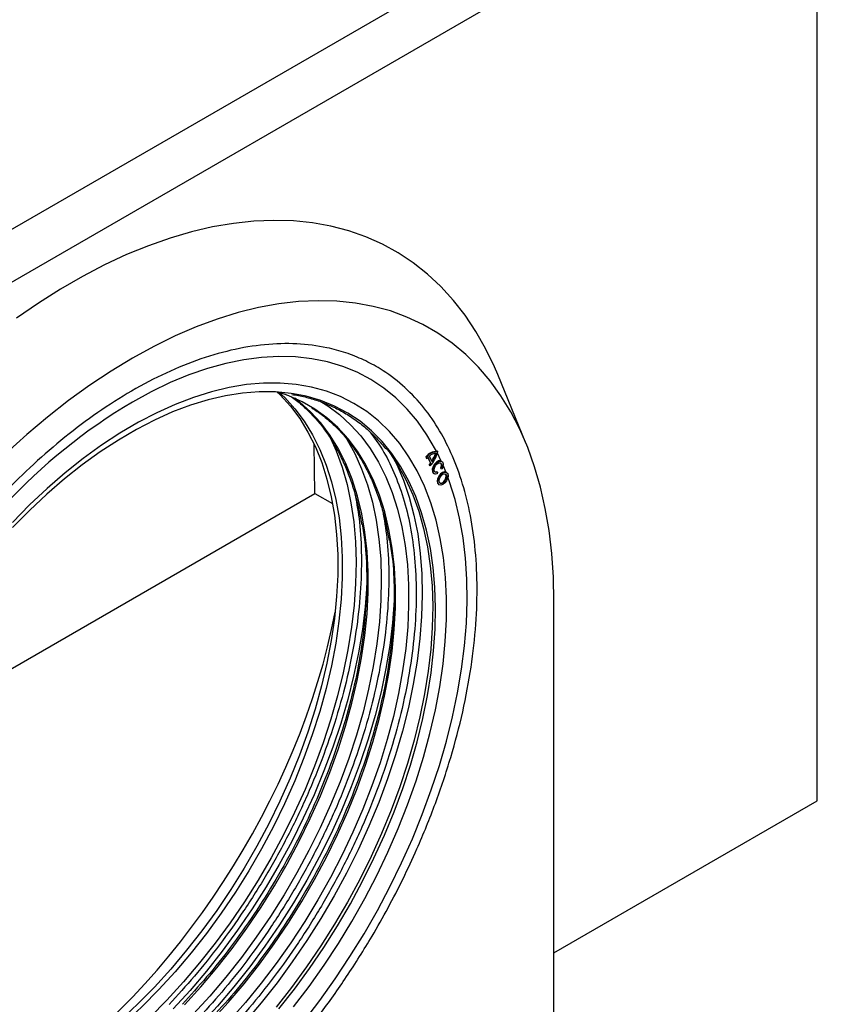
# Model space of a CAD drawing. Units: millimetres. Extents: x 0 to 420, y 0 to 297.
# Drawn here: x 164 to 187, y 37 to 66 of the extents above; entities that cross this region are included whole.
import ezdxf

# ---------------------------------------------------------------- set-up
doc = ezdxf.new("R2010")
doc.units = ezdxf.units.MM

msp = doc.modelspace()

# ---------------------------------------------------------------- linework, layer by layer
at = {"color": 7, "linetype": 'Continuous', "lineweight": 25}
for p, q in [((162.4259, 59.0228), (187.4177, 73.4503)), ((143.9306, 46.8147), (187.2409, 71.8172)), ((187.2409, 43.2382), (187.2409, 71.8172)), ((178.7813, 53.6305), (177.9624, 55.6196)), ((172.6568, 52.168), (172.6343, 53.597)), ((175.8718, 53.2298), (175.887, 53.1961)), ((175.8895, 53.2196), (175.8718, 53.2298)), ((175.9047, 53.1859), (175.8895, 53.2196)), ((175.9331, 53.2142), (176.0064, 53.0517)), ((176.0241, 53.0415), (175.9424, 53.2227)), ((176.0581, 53.0864), (175.9819, 53.2553)), ((176.2045, 53.3942), (176.2222, 53.384)), ((176.3236, 53.1074), (176.2119, 53.3394)), ((175.887, 53.1961), (175.9047, 53.1859)), ((175.9706, 53.0109), (175.9857, 52.9772)), ((175.9882, 53.0007), (175.9706, 53.0109)), ((176.0034, 52.967), (175.9857, 52.9772)), ((176.0034, 52.967), (175.9882, 53.0007)), ((176.0064, 53.0517), (176.0241, 53.0415)), ((176.3341, 53.1014), (176.3164, 53.1116)), ((176.4581, 52.793), (176.3771, 52.9876)), ((176.1055, 52.7462), (176.1231, 52.736)), ((176.1966, 52.7954), (176.2142, 52.7852)), ((176.2142, 52.7852), (176.209, 52.7366)), ((176.3153, 52.8918), (176.2976, 52.902)), ((176.3153, 52.8918), (176.3469, 52.882)), ((176.4784, 52.7814), (176.4607, 52.7916)), ((176.2498, 52.4262), (176.2674, 52.416)), ((159.712, 44.6951), (172.6568, 52.168)), ((172.6568, 52.168), (173.1685, 51.8726)), ((179.5953, 36.7835), (179.5953, 49.0316)), ((179.5953, 38.8245), (187.2409, 43.2382))]:
    msp.add_line(p, q, dxfattribs=at)
at = {"color": 7, "linetype": 'Continuous', "lineweight": 25, "flags": 128}
for points in [[(177.9624, 55.6196), (177.8652, 55.8472), (177.6093, 56.3779), (177.3254, 56.8772), (177.014, 57.3441), (176.6759, 57.7774), (176.3119, 58.1762), (175.9229, 58.5396), (175.5097, 58.8666), (175.0734, 59.1565), (174.6149, 59.4086), (174.1353, 59.6224), (173.6357, 59.7973), (173.1173, 59.933), (172.5814, 60.029), (172.0291, 60.0853), (171.4617, 60.1016), (170.8807, 60.078), (170.2872, 60.0144), (169.6828, 59.9111), (169.0688, 59.7682), (168.4467, 59.5861), (167.8179, 59.3653), (167.1839, 59.1062), (166.5461, 58.8094), (165.9061, 58.4757), (165.2654, 58.1058), (164.6254, 57.7006), (163.9877, 57.261)], [(179.5953, 49.0316), (179.5796, 49.7385), (179.5325, 50.4255), (179.4542, 51.0908), (179.3447, 51.7326), (179.2045, 52.3493), (179.0339, 52.9394), (178.8333, 53.5013), (178.6032, 54.0336), (178.3443, 54.535), (178.0571, 55.004), (177.7425, 55.4396), (177.4012, 55.8406), (177.034, 56.206), (176.6421, 56.5348), (176.2263, 56.8262), (175.7877, 57.0795), (175.3275, 57.2939), (174.8468, 57.469), (174.3469, 57.6044), (173.829, 57.6995), (173.2945, 57.7543), (172.7448, 57.7685), (172.1812, 57.7422), (171.6052, 57.6754), (171.0183, 57.5682), (170.422, 57.421), (169.8178, 57.2342), (169.2073, 57.0081), (168.592, 56.7434), (167.9736, 56.4407), (167.3535, 56.1009), (166.7335, 55.7249), (166.1151, 55.3135), (165.4998, 54.8678), (164.8893, 54.389), (164.2851, 53.8783), (163.6888, 53.337)], [(176.1831, 53.3954), (176.1556, 53.4479), (175.9079, 53.8723), (175.6327, 54.2638), (175.3311, 54.6211), (175.0038, 54.9431), (174.6521, 55.2287), (174.277, 55.4771), (173.8797, 55.6875), (173.4615, 55.8591), (173.0238, 55.9914), (172.5679, 56.0841), (172.0953, 56.1367), (171.6075, 56.1492), (171.106, 56.1215), (170.5926, 56.0536), (170.0687, 55.9459), (169.5362, 55.7986), (168.9967, 55.6122), (168.4519, 55.3873), (167.9036, 55.1247), (167.3535, 54.8251)], [(172.0346, 37.2535), (172.4863, 37.8471), (172.9203, 38.4605), (173.3351, 39.0916), (173.7293, 39.7383), (174.1015, 40.3982), (174.4505, 41.0692), (174.775, 41.7489), (175.0739, 42.435), (175.3462, 43.1251), (175.5909, 43.8168), (175.8073, 44.5077), (175.9945, 45.1956), (176.1519, 45.8779), (176.279, 46.5523), (176.3753, 47.2166), (176.4405, 47.8684), (176.4744, 48.5055), (176.4768, 49.1256), (176.4478, 49.7267), (176.3875, 50.3067), (176.296, 50.8635), (176.1737, 51.3953), (176.021, 51.9002), (175.8384, 52.3765), (175.6265, 52.8226), (175.3861, 53.2368), (175.1181, 53.6178), (174.8232, 53.9643), (174.5027, 54.275), (174.1575, 54.5489), (173.7888, 54.7851), (173.3979, 54.9827), (172.9862, 55.141), (172.5551, 55.2596), (172.1061, 55.338), (171.6407, 55.3758), (171.1605, 55.3731), (170.6671, 55.3298), (170.1624, 55.2461), (169.6479, 55.1222), (169.1256, 54.9585), (168.5972, 54.7558), (168.0644, 54.5145), (167.5292, 54.2356), (166.9934, 53.9201), (166.4589, 53.5689), (165.9274, 53.1834), (165.4009, 52.7648), (164.8811, 52.3147), (164.3698, 51.8345), (163.8687, 51.3259)], [(172.032, 55.0648), (171.9643, 55.0748), (171.5089, 55.1179), (171.0386, 55.1207), (170.555, 55.0832), (170.06, 55.0056), (169.5551, 54.888), (169.0421, 54.7309), (168.523, 54.5349), (167.9994, 54.3007), (167.4732, 54.0291), (166.9464, 53.721), (166.4206, 53.3775), (165.8979, 52.9998), (165.3799, 52.5893), (164.8686, 52.1473), (164.3657, 51.6755), (163.873, 51.1755)], [(171.5585, 55.1152), (171.6478, 55.0289), (171.9431, 54.7043), (172.212, 54.3449), (172.4535, 53.9517), (172.6667, 53.5264), (172.8509, 53.0705), (173.0053, 52.5856), (173.1294, 52.0734), (173.2228, 51.5359), (173.2851, 50.9751), (173.3161, 50.3929), (173.3156, 49.7915), (173.2837, 49.173), (173.2205, 48.5399), (173.1262, 47.8942), (173.0011, 47.2385), (172.8458, 46.5751), (172.6608, 45.9064), (172.4467, 45.2348), (172.2044, 44.5629), (171.9347, 43.8931), (171.6385, 43.2277), (171.3171, 42.5693), (170.9716, 41.9202), (170.6031, 41.2828), (170.2132, 40.6595), (169.8031, 40.0525), (169.3744, 39.4639), (168.9287, 38.8961), (168.4675, 38.351), (167.9926, 37.8306)], [(171.6177, 55.106), (171.7803, 54.9523), (172.0757, 54.6278), (172.3446, 54.2683), (172.5861, 53.8752), (172.7993, 53.4499), (172.9835, 52.9939), (173.1379, 52.509), (173.262, 51.9969), (173.3554, 51.4594), (173.4177, 50.8985), (173.4486, 50.3163), (173.4482, 49.7149), (173.4163, 49.0965), (173.3531, 48.4633), (173.2588, 47.8177), (173.1337, 47.162), (172.9784, 46.4985), (172.7934, 45.8298), (172.5793, 45.1583), (172.3369, 44.4864), (172.0672, 43.8165), (171.7711, 43.1512), (171.4497, 42.4927), (171.1042, 41.8437), (170.7357, 41.2063), (170.3458, 40.5829), (169.9357, 39.9759), (169.507, 39.3874), (169.0613, 38.8196), (168.6001, 38.2745), (168.1252, 37.7541)], [(169.6616, 36.8601), (170.1371, 37.3812), (170.5988, 37.927), (171.0452, 38.4956), (171.4744, 39.0848), (171.885, 39.6927), (172.2755, 40.3168), (172.6444, 40.955), (172.9904, 41.605), (173.3123, 42.2642), (173.6087, 42.9305), (173.8788, 43.6012), (174.1215, 44.274), (174.3358, 44.9464), (174.5211, 45.616), (174.6766, 46.2803), (174.8018, 46.9369), (174.8962, 47.5833), (174.9595, 48.2173), (174.9915, 48.8366), (174.992, 49.4388), (174.961, 50.0217), (174.8986, 50.5833), (174.8051, 51.1215), (174.6808, 51.6343), (174.5262, 52.1199), (174.3418, 52.5764), (174.1283, 53.0023), (173.8865, 53.3959), (173.6172, 53.7559), (173.3215, 54.0808), (173.0004, 54.3696), (172.6551, 54.6212), (172.2868, 54.8346), (171.897, 55.0091), (171.595, 55.113)], [(172.807, 54.8529), (173.0272, 54.7154), (173.3711, 54.4591), (173.691, 54.1664), (173.9859, 53.8381), (174.2546, 53.4755), (174.4963, 53.0798), (174.7102, 52.6524), (174.8954, 52.1948), (175.0513, 51.7086), (175.1774, 51.1956), (175.2732, 50.6575), (175.3385, 50.0961), (175.3728, 49.5136), (175.3762, 48.9119), (175.3486, 48.2932), (175.2902, 47.6596), (175.2011, 47.0133), (175.0816, 46.3566), (174.9322, 45.6919), (174.7533, 45.0214), (174.5457, 44.3475), (174.31, 43.6726), (174.0471, 42.9991), (173.7579, 42.3293), (173.4434, 41.6655), (173.1047, 41.0101), (172.743, 40.3655), (172.3596, 39.7338), (171.9558, 39.1173), (171.5331, 38.5181), (171.0929, 37.9384), (170.6367, 37.3802), (170.1663, 36.8455)], [(173.1084, 53.7786), (173.2739, 53.405), (173.4457, 52.9296), (173.5878, 52.4262), (173.6996, 51.8967), (173.7807, 51.3428), (173.8309, 50.7666), (173.8499, 50.17), (173.8377, 49.5552), (173.7944, 48.9243), (173.72, 48.2796), (173.615, 47.6232), (173.4795, 46.9575), (173.3141, 46.2849), (173.1194, 45.6076), (172.8961, 44.9282), (172.645, 44.2489), (172.3668, 43.5721), (172.0627, 42.9003), (171.7336, 42.2358), (171.3808, 41.5809), (171.0055, 40.9379), (170.6089, 40.3091), (170.1925, 39.6967), (169.7578, 39.1028), (169.3062, 38.5296), (168.8394, 37.979), (168.359, 37.453), (167.8667, 36.9534)], [(173.4903, 53.8879), (173.5834, 53.7409), (173.8113, 53.3292), (174.0109, 52.8865), (174.1816, 52.4144), (174.3226, 51.9146), (174.4336, 51.3888), (174.5142, 50.8388), (174.564, 50.2666), (174.5829, 49.6743), (174.5708, 49.0638), (174.5278, 48.4373), (174.454, 47.7971), (174.3496, 47.1453), (174.2151, 46.4843), (174.0509, 45.8164), (173.8576, 45.144), (173.6358, 44.4693), (173.3864, 43.7948), (173.1103, 43.1228), (172.8083, 42.4557), (172.4815, 41.7958), (172.1312, 41.1456), (171.7585, 40.5071), (171.3647, 39.8827), (170.9513, 39.2746), (170.5196, 38.6849), (170.0712, 38.1157), (169.6077, 37.569), (169.1307, 37.0467)], [(174.7075, 53.508), (174.8097, 53.375), (175.067, 52.9927), (175.2967, 52.5777), (175.4979, 52.1315), (175.6699, 51.6557), (175.8121, 51.152), (175.924, 50.622), (176.0051, 50.0677), (176.0553, 49.491), (176.0744, 48.894), (176.0622, 48.2787), (176.0188, 47.6473), (175.9444, 47.002), (175.8393, 46.3451), (175.7037, 45.6789), (175.5382, 45.0058), (175.3434, 44.328), (175.1199, 43.648), (174.8685, 42.9682), (174.5901, 42.2909), (174.2858, 41.6186), (173.9565, 40.9535), (173.6034, 40.2981), (173.2277, 39.6546), (172.8308, 39.0253), (172.4141, 38.4124), (171.9791, 37.8181), (171.5271, 37.2444)], [(176.3164, 53.1116), (176.297, 53.1192), (176.2424, 53.1154), (176.1827, 53.0817), (176.1276, 53.0236), (176.0857, 52.9503), (176.064, 52.8735), (176.0657, 52.8057), (176.0907, 52.7575), (176.1055, 52.7462)], [(176.209, 52.7366), (176.1526, 52.7266), (176.1084, 52.7473), (176.0834, 52.7955), (176.0817, 52.8633), (176.1034, 52.9401), (176.1452, 53.0134), (176.2004, 53.0715), (176.26, 53.1052), (176.3147, 53.109), (176.3555, 53.0824), (176.3761, 53.0296), (176.373, 52.959), (176.3469, 52.882)], [(176.2142, 52.7852), (176.1729, 52.7778), (176.1404, 52.793), (176.1221, 52.8283), (176.1208, 52.8781), (176.1368, 52.9344), (176.1675, 52.9881), (176.2079, 53.0308), (176.2517, 53.0555), (176.2917, 53.0583), (176.3217, 53.0387), (176.3368, 53), (176.3345, 52.9482), (176.3153, 52.8918)], [(176.2966, 53.0569), (176.304, 53.049), (176.3191, 53.0102), (176.3168, 52.9585), (176.2976, 52.902)], [(172.3336, 36.8297), (172.798, 37.4386), (173.245, 38.0673), (173.6732, 38.7137), (174.0811, 39.3757), (174.4674, 40.0512), (174.831, 40.7381), (175.1706, 41.4341), (175.4851, 42.1371), (175.7737, 42.8448), (176.0352, 43.5548), (176.2689, 44.2651), (176.4741, 44.9731), (176.6501, 45.6768), (176.7963, 46.3738), (176.9122, 47.0619), (176.9975, 47.7389), (177.0519, 48.4027), (177.0753, 49.051), (177.0675, 49.6819), (177.0286, 50.2933), (176.9587, 50.8833), (176.858, 51.4499), (176.7269, 51.9913), (176.5658, 52.5059), (176.5174, 52.6395)], [(176.1966, 52.7954), (176.1552, 52.788), (176.1429, 52.7907)], [(176.4607, 52.7916), (176.4124, 52.801), (176.3554, 52.7812), (176.2983, 52.7352), (176.2498, 52.67), (176.2175, 52.5954), (176.2061, 52.523), (176.2174, 52.4636), (176.2497, 52.4263), (176.2498, 52.4262)], [(176.4298, 52.4724), (176.3728, 52.4264), (176.3157, 52.4066), (176.2673, 52.4161), (176.235, 52.4533), (176.2237, 52.5127), (176.2351, 52.5852), (176.2675, 52.6598), (176.3159, 52.725), (176.373, 52.771), (176.4301, 52.7908), (176.4785, 52.7813), (176.5107, 52.744), (176.522, 52.6846), (176.5106, 52.6122), (176.4783, 52.5376), (176.4298, 52.4724)], [(176.4147, 52.5061), (176.3728, 52.4723), (176.3309, 52.4578), (176.2955, 52.4648), (176.2718, 52.4921), (176.2635, 52.5357), (176.2719, 52.5888), (176.2956, 52.6435), (176.3311, 52.6913), (176.373, 52.7251), (176.4148, 52.7396), (176.4503, 52.7326), (176.474, 52.7053), (176.4823, 52.6617), (176.4739, 52.6086), (176.4502, 52.5539), (176.4147, 52.5061)], [(176.397, 52.5163), (176.4325, 52.5641), (176.4562, 52.6188), (176.4646, 52.6719), (176.4563, 52.7155), (176.4409, 52.7369)], [(167.9926, 37.8306), (167.5057, 37.3369), (167.0086, 36.8716), (166.503, 36.4364), (165.9909, 36.0329), (165.4741, 35.6626), (164.9544, 35.3269), (164.4338, 35.0269), (163.9142, 34.7638), (163.3975, 34.5385), (162.8856, 34.3518), (162.3802, 34.2045), (161.8834, 34.097), (161.3968, 34.0298), (160.9223, 34.0031), (160.4616, 34.0169), (160.0163, 34.0714), (159.5881, 34.1661), (159.4916, 34.1938)], [(168.1252, 37.7541), (167.6383, 37.2603), (167.1412, 36.795), (166.6356, 36.3598), (166.1235, 35.9564), (165.6066, 35.5861), (165.087, 35.2503), (164.5664, 34.9504), (164.0468, 34.6872), (163.5301, 34.4619), (163.0181, 34.2753), (162.5128, 34.128), (162.0159, 34.0205), (161.5294, 33.9533), (161.0549, 33.9265), (160.5941, 33.9404), (160.1489, 33.9948), (159.7207, 34.0896), (159.5311, 34.1463)]]:
    msp.add_lwpolyline(points, dxfattribs=at)
at = {"color": 8, "linetype": 'Continuous', "lineweight": 25, "flags": 128}
for points in [[(168.8685, 37.3169), (169.3441, 37.838), (169.806, 38.3839), (170.2524, 38.9526), (170.6817, 39.542), (171.0924, 40.15), (171.4829, 40.7743), (171.8519, 41.4126), (172.198, 42.0627), (172.5199, 42.7221), (172.8165, 43.3884), (173.0866, 44.0593), (173.3293, 44.7322), (173.5437, 45.4048), (173.729, 46.0745), (173.8845, 46.7389), (174.0098, 47.3956), (174.1042, 48.0422), (174.1675, 48.6763), (174.1995, 49.2957), (174.1999, 49.898), (174.1689, 50.4811), (174.1065, 51.0428), (174.013, 51.5811), (173.8887, 52.094), (173.7341, 52.5796), (173.5496, 53.0363), (173.3361, 53.4622), (173.0942, 53.8559), (172.8249, 54.2159), (172.5291, 54.541), (172.208, 54.8298), (172.0678, 54.9386)], [(171.6102, 37.1965), (172.0621, 37.7701), (172.4972, 38.3645), (172.9139, 38.9774), (173.3108, 39.6067), (173.6864, 40.2501), (174.0395, 40.9056), (174.3688, 41.5706), (174.6732, 42.243), (174.9516, 42.9202), (175.2029, 43.6001), (175.4264, 44.28), (175.6212, 44.9578), (175.7867, 45.631), (175.9223, 46.2972), (176.0275, 46.9541), (176.1019, 47.5994), (176.1452, 48.2308), (176.1574, 48.846), (176.1384, 49.4431), (176.0882, 50.0198), (176.007, 50.574), (175.8951, 51.104), (175.753, 51.6078), (175.581, 52.0836), (175.3798, 52.5298), (175.1501, 52.9447), (174.8927, 53.3271), (174.6086, 53.6754), (174.2986, 53.9885), (173.964, 54.2652), (173.6058, 54.5047), (173.2254, 54.706), (172.8241, 54.8685), (172.4032, 54.9916), (172.032, 55.0648)], [(174.9413, 53.1887), (175.0289, 53.0116), (175.2262, 52.5503), (175.394, 52.0595), (175.5316, 51.5409), (175.6385, 50.9963), (175.7145, 50.4277), (175.7592, 49.8369), (175.7724, 49.226), (175.7543, 48.5971), (175.7047, 47.9524), (175.6239, 47.2941), (175.5121, 46.6244), (175.3698, 45.9458), (175.1974, 45.2604), (174.9956, 44.5707), (174.7649, 43.8791), (174.5063, 43.1879), (174.2206, 42.4995), (173.9088, 41.8163), (173.5719, 41.1407), (173.2112, 40.4749), (172.8278, 39.8213), (172.4231, 39.1822), (171.9985, 38.5596), (171.5555, 37.9559), (171.0955, 37.373), (170.6202, 36.8129)], [(174.1638, 49.5251), (174.1633, 49.5156), (174.1137, 48.8709), (174.0329, 48.2126), (173.9211, 47.5429), (173.7788, 46.8642), (173.6065, 46.1789), (173.4046, 45.4892), (173.174, 44.7975), (172.9153, 44.1063), (172.6296, 43.418), (172.3178, 42.7348), (171.9809, 42.0591), (171.6202, 41.3934), (171.2368, 40.7398), (170.8321, 40.1006), (170.4075, 39.4781), (169.9645, 38.8743), (169.5045, 38.2914), (169.0292, 37.7314), (168.5402, 37.1961)], [(174.9593, 49.0659), (174.9588, 49.0563), (174.9092, 48.4116), (174.8284, 47.7533), (174.7166, 47.0837), (174.5743, 46.405), (174.4019, 45.7196), (174.2001, 45.0299), (173.9694, 44.3383), (173.7108, 43.6471), (173.4251, 42.9587), (173.1133, 42.2755), (172.7764, 41.5999), (172.4157, 40.9341), (172.0323, 40.2806), (171.6276, 39.6414), (171.203, 39.0189), (170.76, 38.4151), (170.3, 37.8322), (169.8247, 37.2721), (169.3357, 36.7369)]]:
    msp.add_lwpolyline(points, dxfattribs=at)
at = {"color": 7, "linetype": 'Continuous', "lineweight": 25}
for centre, radius, start, end in [((176.0203, 40.2791), 16.9322, 120.78732, 136.99578), ((176.213, 52.9581), 0.4362, 91.12291, 141.47181), ((176.2307, 52.9479), 0.4362, 91.12291, 141.4718), ((176.3868, 52.7293), 0.664, 132.01388, 136.55583), ((176.2044, 52.985), 0.3501, 94.88646, 129.45856), ((175.3695, 53.5654), 0.8717, 316.64976, 347.98973), ((175.397, 53.551), 0.7876, 325.78021, 343.87199), ((175.4163, 53.5396), 0.7857, 324.76739, 344.81439), ((175.4411, 53.5126), 0.7294, 316.54612, 320.81217), ((175.4587, 53.5023), 0.7294, 316.54612, 320.81217), ((176.3058, 52.581), 0.1119, 260.46651, 324.62459)]:
    msp.add_arc(centre, radius, start, end, dxfattribs=at)
msp.add_ellipse((163.7892, 45.6553), major_axis=(7.06, 11.8004), ratio=0.5666954, start_param=4.006086, end_param=5.2877786, dxfattribs=at)
for points, knots in [([(171.1758, 35.121), (170.8954, 34.835), (170.325, 34.2535), (169.4223, 33.466), (168.4765, 32.7412), (167.4955, 32.1027), (166.493, 31.5647), (165.4835, 31.1419), (164.483, 30.8454), (163.5077, 30.6832), (162.5735, 30.6588), (161.7915, 30.7592), (161.151, 30.9331), (160.6357, 31.1384), (160.078, 31.4392), (159.5036, 31.8644), (158.9446, 32.4409), (158.4752, 33.0986), (158.0896, 33.8299), (157.7797, 34.6411), (157.5445, 35.5457), (157.3909, 36.5497), (157.3281, 37.6462), (157.3635, 38.8243), (157.502, 40.0699), (157.7454, 41.3658), (158.0925, 42.6924), (158.5384, 44.0286), (159.0162, 45.2075), (159.4871, 46.2189), (159.9225, 47.0654), (160.4618, 48.0206), (161.1171, 49.0622), (161.8958, 50.1573), (162.7, 51.1636), (163.5261, 52.0858), (164.3835, 52.9386), (165.2844, 53.7302), (166.2307, 54.4539), (167.2116, 55.0927), (168.2141, 55.6306), (169.2236, 56.0534), (170.2241, 56.3499), (171.1994, 56.5122), (172.1336, 56.5366), (172.9156, 56.4362), (173.5561, 56.2622), (174.0714, 56.0569), (174.6291, 55.7561), (175.2034, 55.331), (175.7625, 54.7545), (176.2318, 54.0967), (176.6175, 53.3654), (176.9274, 52.5542), (177.1625, 51.6496), (177.3162, 50.6456), (177.379, 49.5492), (177.3436, 48.371), (177.2051, 47.1254), (176.9617, 45.8295), (176.6146, 44.5029), (176.1687, 43.1667), (175.6908, 41.9878), (175.22, 40.9764), (174.7846, 40.1299), (174.2453, 39.1747), (173.5901, 38.1329), (172.8109, 37.0389), (172.0085, 36.0286), (171.4503, 35.4202), (171.1758, 35.121)], [0, 0, 0, 0, 0.01432061, 0.02912328, 0.04436571, 0.05999504, 0.07594832, 0.09215349, 0.10853105, 0.12499619, 0.14146133, 0.15783889, 0.16864357, 0.17936763, 0.19000496, 0.20563429, 0.22087672, 0.23567939, 0.25, 0.26432061, 0.27912328, 0.29436571, 0.30999504, 0.32594832, 0.34215349, 0.35853105, 0.37499619, 0.39146133, 0.40783889, 0.41864357, 0.42936763, 0.44000496, 0.45563429, 0.47087672, 0.48567939, 0.5, 0.51432061, 0.52912328, 0.54436571, 0.55999504, 0.57594832, 0.59215349, 0.60853105, 0.62499619, 0.64146133, 0.65783889, 0.66864357, 0.67936763, 0.69000496, 0.70563429, 0.72087672, 0.73567939, 0.75, 0.76432061, 0.77912328, 0.79436571, 0.80999504, 0.82594832, 0.84215349, 0.85853105, 0.87499619, 0.89146133, 0.90783889, 0.91864357, 0.92936763, 0.94000496, 0.95563429, 0.97087672, 0.98567939, 1, 1, 1, 1]), ([(171.9747, 54.9737), (172.0095, 54.9501), (172.1568, 54.8502), (172.3965, 54.6374), (172.6823, 54.3442), (172.9366, 54.026), (173.1615, 53.6921), (173.3642, 53.3324), (173.5444, 52.9482), (173.7018, 52.5406), (173.8352, 52.1102), (173.9416, 51.6837), (173.9918, 51.3916), (174.0148, 51.2577)], [0, 0, 0, 0, 0.0324413, 0.137471, 0.2441802, 0.3409933, 0.4376371, 0.5341163, 0.6304501, 0.7266613, 0.8227723, 0.9188032, 1, 1, 1, 1]), ([(171.9887, 55.046), (172.1158, 55.0233), (172.3751, 54.9769), (172.75, 54.8658), (173.118, 54.7219), (173.4731, 54.5417), (173.8144, 54.3251), (174.1395, 54.07), (174.4425, 53.785), (174.6237, 53.5672), (174.7122, 53.4609)], [0, 0, 0, 0, 0.11697679, 0.23874176, 0.36212282, 0.48731088, 0.61445506, 0.74363619, 0.87485731, 1, 1, 1, 1]), ([(172.5656, 54.6563), (172.6697, 54.5872), (172.8871, 54.443), (173.1927, 54.1793), (173.4776, 53.8847), (173.7321, 53.5669), (173.957, 53.2329), (174.1597, 52.8732), (174.3399, 52.4889), (174.4973, 52.0814), (174.6307, 51.651), (174.7371, 51.2245), (174.7873, 50.9323), (174.8103, 50.7985)], [0, 0, 0, 0, 0.09069211, 0.18939876, 0.28968377, 0.3806685, 0.47149414, 0.56216503, 0.65269932, 0.74311834, 0.83344323, 0.92369282, 1, 1, 1, 1]), ([(174.0245, 51.287), (174.0536, 51.1152), (174.1324, 50.6497), (174.1705, 49.8175), (174.1428, 48.8003), (174.0222, 47.7217), (173.8117, 46.6005), (173.5114, 45.4525), (173.1255, 44.2962), (172.6609, 43.15), (172.1267, 42.0316), (171.5337, 40.9572), (170.8942, 39.9403), (170.2198, 38.9936), (169.5255, 38.1194), (169.0425, 37.5929), (168.805, 37.334)], [0, 0, 0, 0, 0.042564, 0.1153371, 0.1896185, 0.2650728, 0.3413298, 0.4179945, 0.4946593, 0.5709162, 0.6463705, 0.7206519, 0.793425, 0.8643966, 0.9333206, 1, 1, 1, 1]), ([(174.82, 50.8277), (174.8491, 50.656), (174.9279, 50.1905), (174.966, 49.3583), (174.9383, 48.341), (174.8177, 47.2625), (174.6072, 46.1413), (174.3069, 44.9933), (173.921, 43.837), (173.4564, 42.6908), (172.9222, 41.5724), (172.3292, 40.498), (171.6897, 39.4811), (171.0153, 38.5344), (170.321, 37.6601), (169.838, 37.1336), (169.6005, 36.8747)], [0, 0, 0, 0, 0.0425646, 0.1153376, 0.189619, 0.2650732, 0.3413302, 0.4179949, 0.4946596, 0.5709165, 0.6463707, 0.7206521, 0.7934251, 0.8643967, 0.9333206, 1, 1, 1, 1])]:
    msp.add_open_spline(points, degree=3, knots=knots, dxfattribs=at)
at = {"color": 8, "linetype": 'Continuous', "lineweight": 25}
for points, knots in [([(174.2599, 53.9466), (174.3652, 53.8067), (174.6112, 53.4803), (174.9208, 52.8742), (175.2024, 52.144), (175.4142, 51.3266), (175.553, 50.4203), (175.6097, 49.4303), (175.5777, 48.3666), (175.4527, 47.242), (175.2329, 46.0719), (174.9196, 44.8742), (174.517, 43.6678), (174.0322, 42.4718), (173.4748, 41.3049), (172.8561, 40.1839), (172.1889, 39.1229), (171.4853, 38.1352), (170.7609, 37.223), (170.2569, 36.6737), (170.0091, 36.4035)], [0, 0, 0, 0, 0.03903374, 0.09109938, 0.14316503, 0.19698329, 0.25240038, 0.30922415, 0.36722569, 0.42614304, 0.48568717, 0.54554969, 0.60541222, 0.66495634, 0.7238737, 0.78187523, 0.838699, 0.8941161, 0.94793436, 1, 1, 1, 1]), ([(173.8269, 52.1221), (173.8716, 51.8637), (173.9693, 51.2996), (174.0173, 50.3476), (173.9871, 49.2854), (173.8616, 48.1603), (173.642, 46.9904), (173.3286, 45.7927), (172.926, 44.5862), (172.4412, 43.3903), (171.8838, 42.2234), (171.2651, 41.1024), (170.5979, 40.0414), (169.8943, 39.0536), (169.1699, 38.1415), (168.6659, 37.5921), (168.4181, 37.322)], [0, 0, 0, 0, 0.060374, 0.1317934, 0.204693, 0.2787437, 0.3535822, 0.4288208, 0.5040595, 0.5788979, 0.6529487, 0.7258483, 0.7972677, 0.866919, 0.9345609, 1, 1, 1, 1]), ([(174.6224, 51.6629), (174.6671, 51.4045), (174.7648, 50.8404), (174.8128, 49.8884), (174.7826, 48.8262), (174.6571, 47.7011), (174.4375, 46.5312), (174.1241, 45.3334), (173.7215, 44.127), (173.2367, 42.9311), (172.6793, 41.7641), (172.0606, 40.6432), (171.3934, 39.5822), (170.6898, 38.5944), (169.9654, 37.6822), (169.4614, 37.1329), (169.2136, 36.8628)], [0, 0, 0, 0, 0.060374, 0.1317934, 0.204693, 0.2787437, 0.3535822, 0.4288208, 0.5040595, 0.5788979, 0.6529487, 0.7258483, 0.7972677, 0.866919, 0.9345609, 1, 1, 1, 1])]:
    msp.add_open_spline(points, degree=3, knots=knots, dxfattribs=at)

doc.saveas('drawing.dxf')
